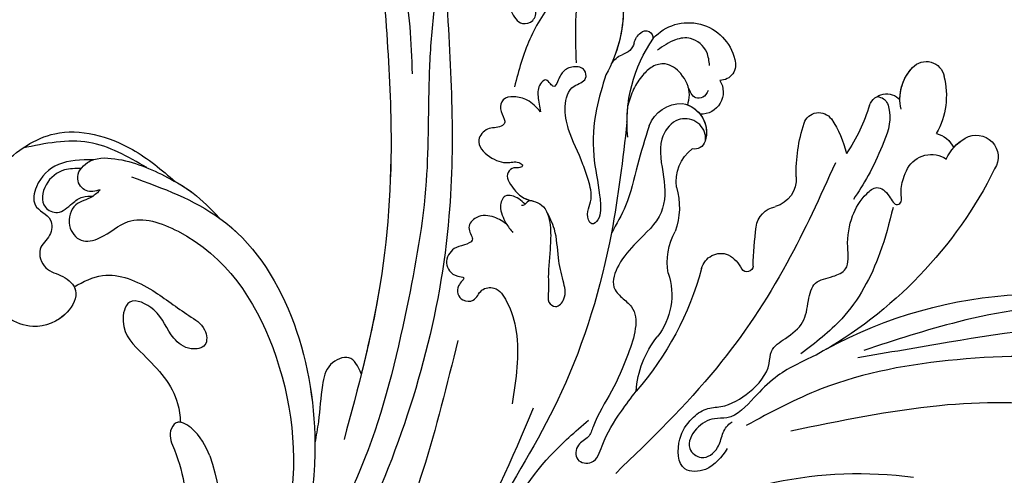
# Model space of a CAD drawing. Units: millimetres. Extents: x 31226 to 33326, y 375 to 1860.
# Drawn here: x 32313 to 32425, y 1106 to 1158 of the extents above; entities that cross this region are included whole.
import ezdxf

# ---------------------------------------------------------------- set-up
doc = ezdxf.new("R2010")
doc.units = ezdxf.units.MM
doc.linetypes.add('HIDDEN', pattern=[9.525, 6.35, -3.175])
doc.layers.add('H-06.木作(細線)', color=8, linetype='Continuous')
doc.layers.add('H-08.木作(細線)', color=8, linetype='Continuous')
doc.styles.add('新細明體', font='txt')
doc.dimstyles.new('5', dxfattribs={"dimtxt": 12.5, "dimasz": 3.75, "dimexe": 2.5, "dimexo": 2.5, "dimgap": 1.5, "dimtad": 2, "dimdec": 0, "dimtxsty": '新細明體', "dimblk": 'ARCHTICK', "dimcen": 5, "dimclrd": 8, "dimclre": 8, "dimclrt": 4, "dimadec": 0, "dimazin": 0, "dimtfac": 1, "dimtdec": 0, "dimtix": 1, "dimtmove": 2, "dimatfit": 3, "dimldrblk": 'OPEN90', "dimfxl": 1.25, "dimlwd": 9, "dimlwe": 9, "dimarcsym": 0})

# ---------------------------------------------------------------- blocks, each defined once
blk = doc.blocks.new('SE-21057L-d')
at = {"layer": 'H-08.木作(細線)', "ltscale": 0.2}
for centre, radius, start, end in [((-62.07, 44.95), 50.87, 10.0992, 61.7085), ((-62.07, 44.95), 50.87, 10.0992, 61.7085), ((-62.07, 44.95), 50.87, 10.0992, 61.7085), ((7.26, 75.61), 8.69, 114.4565, 158.4269), ((7.26, 75.61), 8.69, 114.4565, 158.4269), ((7.26, 75.61), 8.69, 114.4565, 158.4269), ((4.62, 81.71), 2.06, 350.9783, 117.7811), ((4.62, 81.71), 2.06, 350.9783, 117.7811), ((4.62, 81.71), 2.06, 350.9783, 117.7811), ((-5.72, 80.66), 2.46, 8.2733, 161.7564), ((-5.72, 80.66), 2.46, 8.2733, 161.7564), ((-5.72, 80.66), 2.46, 8.2733, 161.7564), ((36.32, 61.04), 48.84, 155.3208, 189.9783), ((36.32, 61.04), 48.84, 155.3208, 189.9783), ((36.32, 61.04), 48.84, 155.3208, 189.9783), ((1.59, 82.02), 5.1, 295.9632, 352.9154), ((1.59, 82.02), 5.1, 308.1814, 352.9154), ((1.59, 82.02), 5.1, 308.1814, 352.9154), ((-8.17, 80.16), 4.95, 332.4966, 9.9515), ((-8.17, 80.16), 4.95, 350.4216, 9.9515), ((-8.17, 80.16), 4.95, 350.4216, 9.9515), ((-2.62, 76.45), 2.97, 52.8036, 103.0301), ((-2.62, 76.45), 2.97, 52.8036, 103.0301), ((-2.62, 76.45), 2.97, 52.8036, 103.0301), ((-4.7, 74.95), 3.07, 338.2201, 72.5512), ((-4.7, 74.95), 3.07, 338.2201, 72.5512), ((4.52, 75.9), 2.12, 332.7642, 84.198), ((4.52, 75.9), 2.12, 332.7642, 84.198), ((4.52, 75.9), 2.12, 332.7642, 84.198), ((21.68, 64.21), 18.66, 144.9308, 163.5957), ((21.68, 64.21), 18.66, 144.9308, 163.5957), ((21.68, 64.21), 18.66, 144.9308, 163.5957), ((8.99, 58.63), 12.04, 95.3078, 115.6526), ((8.99, 58.63), 12.04, 95.3078, 115.6526), ((8.99, 58.63), 12.04, 95.3078, 115.6526), ((7.95, 68.85), 1.76, 327.2671, 92.4496), ((7.95, 68.85), 1.76, 327.2671, 92.4496), ((7.95, 68.85), 1.76, 327.2671, 92.4496), ((-5.7, 77.81), 18.09, 307.3192, 326.7742), ((-5.7, 77.81), 18.09, 307.3192, 326.7742), ((-5.7, 77.81), 18.09, 307.3192, 326.7742), ((22.27, 61.49), 5.36, 351.0584, 115.7304), ((22.27, 61.49), 5.36, 351.0584, 115.7304), ((22.27, 61.49), 5.36, 351.0584, 115.7304), ((20.54, 64.64), 1.78, 109.509, 218.5971), ((20.54, 64.64), 1.78, 109.509, 218.5971), ((20.54, 64.64), 1.78, 109.509, 218.5971), ((7.18, 60.75), 3.29, 125.4755, 202.6141), ((7.18, 60.75), 3.29, 125.4755, 202.6141), ((7.18, 60.75), 3.29, 125.4755, 202.6141), ((19.45, 61.06), 2.49, 96.8674, 221.3038), ((19.45, 61.06), 2.49, 96.8674, 221.3038), ((19.45, 61.06), 2.49, 96.8674, 221.3038), ((11.6, 65.36), 16.64, 303.027, 343.5948), ((28.14, 60.03), 0.808, 353.725, 137.8436), ((28.14, 60.03), 0.808, 353.725, 137.8436), ((28.14, 60.03), 0.808, 353.725, 137.8436), ((11.6, 65.36), 16.64, 343.2862, 343.5948), ((11.6, 65.36), 16.64, 343.2862, 343.5948), ((41.86, 48.26), 15.24, 128.0841, 158.2407), ((41.86, 48.26), 15.24, 128.0841, 158.2407), ((41.86, 48.26), 15.24, 128.0841, 153.0594), ((1.81, 58.21), 2.65, 315.6054, 28.5176), ((1.81, 58.21), 2.65, 315.6054, 28.5176), ((1.81, 58.21), 2.65, 315.6054, 28.5176), ((17.6, 56.12), 3.29, 48.8032, 146.7111), ((17.6, 56.12), 3.29, 59.7692, 146.7111), ((17.6, 56.12), 3.29, 90.4467, 146.7111), ((26.89, 59.91), 2.05, 321.9095, 0.8425), ((26.89, 59.91), 2.05, 321.9095, 0.8425), ((26.89, 59.91), 2.05, 321.9095, 0.8425), ((15.89, 57.22), 1.25, 145.7991, 229.9723), ((15.89, 57.22), 1.25, 145.7991, 229.9723), ((15.89, 57.22), 1.25, 145.7991, 229.9723), ((16.83, 56.08), 3.87, 329.217, 40.5852), ((30.11, 57.54), 1.95, 145.5732, 203.6541), ((30.11, 57.54), 1.95, 145.5732, 203.6541), ((30.11, 57.54), 1.95, 145.5732, 203.6541), ((25.91, 56.04), 2.52, 339.5996, 16.5241), ((25.91, 56.04), 2.52, 339.5996, 16.5241), ((25.91, 56.04), 2.52, 339.5996, 16.5241), ((-27.75, 86.62), 43.65, 310.3067, 316.1122), ((-27.75, 86.62), 43.65, 310.3067, 316.1122), ((-27.75, 86.62), 43.65, 310.3067, 316.1122), ((10.48, 56.14), 4.61, 300.5626, 1.5563), ((10.48, 56.14), 4.61, 300.5626, 1.5563), ((10.48, 56.14), 4.61, 300.5626, 1.5563), ((0.96, 52.82), 0.696, 132.663, 275.944), ((0.96, 52.82), 0.696, 132.663, 275.944), ((0.96, 52.82), 0.696, 132.663, 275.944), ((11.6, 65.36), 16.64, 308.8905, 315.468), ((-61.28, 18.95), 46.28, 7.4932, 46.4803), ((1.84, 48.32), 3.89, 68.9077, 101.9935), ((1.84, 48.32), 3.89, 68.9077, 101.9935), ((1.84, 48.32), 3.89, 68.9077, 101.9935), ((2.1, 49.99), 2.27, 323.0641, 59.8465), ((2.1, 49.99), 2.27, 323.0641, 59.8465), ((2.1, 49.99), 2.27, 323.0641, 59.8465), ((16.06, 44.58), 8.26, 113.0937, 148.1828), ((16.06, 44.58), 8.26, 113.0937, 148.1828), ((16.06, 44.58), 8.26, 113.0937, 148.1828), ((2.36, 51.67), 7.22, 299.1107, 337.7261), ((2.36, 51.67), 7.22, 299.1107, 337.7261), ((2.36, 51.67), 7.22, 299.1107, 337.7261), ((32, 28.14), 34.76, 143.9022, 169.9844), ((32, 28.14), 34.76, 143.9022, 169.9844), ((32, 28.14), 34.76, 143.9022, 169.9844), ((8.44, 38.23), 7.57, 109.8485, 167.3001), ((8.44, 38.23), 7.57, 109.8485, 167.3001), ((8.44, 38.23), 7.57, 109.8485, 167.3001), ((-9.92, 42.4), 11.25, 313.1013, 347.1448), ((-9.92, 42.4), 11.25, 313.1013, 347.1448), ((-9.92, 42.4), 11.25, 313.1013, 347.1448), ((31.97, -34.82), 28.66, 109.8337, 172.0423)]:
    blk.add_arc(centre, radius, start, end, dxfattribs=at)
for points, knots in [([(-70.01, 88.3), (-67.62, 89.44), (-61.8, 92.22), (-50.59, 93.4), (-37.51, 89.21), (-25.82, 80.33), (-19.01, 68.4), (-16.06, 60.58), (-14.75, 57.1)], [0, 0, 0, 0, 7.907839, 19.28996, 32.780956, 48.210901, 62.173921, 73.327052, 73.327052, 73.327052, 73.327052]), ([(-41.88, 86.4), (-38.32, 84.85), (-28.63, 80.63), (-21.54, 67.79), (-16.67, 59.09), (-14.98, 56.07)], [0, 0, 0, 0, 11.419072, 31.124006, 41.568554, 41.568554, 41.568554, 41.568554]), ([(-45.08, 85.38), (-40.73, 82.82), (-31.69, 77.5), (-21.9, 65.03), (-15.15, 52.81), (-13.61, 44.55), (-13.03, 41.45)], [0, 0, 0, 0, 15.001754, 31.212228, 46.878561, 56.29948, 56.29948, 56.29948, 56.29948]), ([(-16.65, 45.01), (-19.24, 50.06), (-24.01, 59.37), (-33.43, 71.34), (-43.52, 77.33), (-52.03, 79.2), (-57.41, 77.83), (-61.55, 77.07), (-64.65, 76.53), (-66.48, 78.25), (-65.18, 80.22), (-63.14, 80.89), (-61.64, 80.94), (-60.89, 80.96)], [0, 0, 0, 0, 17.025592, 31.370424, 45.051474, 51.384295, 56.903154, 61.33342, 64.348044, 65.722401, 67.66284, 69.898959, 72.140022, 72.140022, 72.140022, 72.140022]), ([(-16.65, 45.01), (-19.24, 50.06), (-24.01, 59.37), (-33.43, 71.34), (-43.52, 77.33), (-52.03, 79.2), (-57.41, 77.83), (-61.55, 77.07), (-64.65, 76.53), (-66.48, 78.25), (-65.18, 80.22), (-63.14, 80.89), (-61.64, 80.94), (-60.89, 80.96)], [0, 0, 0, 0, 17.025592, 31.370424, 45.051474, 51.384295, 56.903154, 61.33342, 64.348044, 65.722401, 67.66284, 69.898959, 72.140022, 72.140022, 72.140022, 72.140022]), ([(6.62, 76.21), (6.41, 76.38), (5.81, 76.86), (3.51, 76.03), (1.93, 73.29), (0.29, 70.03), (-0.43, 67.85), (-0.76, 66.84)], [0, 0, 0, 0, 0.756236, 2.224566, 6.336647, 10.026518, 13.20473, 13.20473, 13.20473, 13.20473]), ([(-13.71, 38.16), (-14.04, 37.04), (-14.58, 35.15), (-12.36, 32.05), (-9.29, 34.4), (-8.51, 36.87), (-8.54, 39.09), (-10.07, 41.05), (-10.51, 44.17), (-9.98, 47.33), (-7.93, 49.01), (-8.21, 51.26), (-8.28, 53.81), (-6.56, 55.59), (-4.96, 57.59), (-6.1, 59.42), (-6.64, 61.66), (-4.04, 63.15), (-2.09, 65.36), (-1.13, 67.77), (-1.15, 70.08), (-2.81, 70.39), (-4.24, 69.98), (-4.48, 70.92), (-3.37, 71.54), (-2.53, 72.5), (-2.04, 73.43), (-1.85, 73.81)], [0, 0, 0, 0, 3.409576, 5.714772, 9.121638, 11.79863, 13.735806, 15.408162, 19.030208, 22.92891, 24.340019, 26.481213, 29.147862, 31.66387, 33.782536, 35.931399, 37.551217, 40.045532, 43.581667, 46.54584, 47.891378, 49.587283, 50.918466, 51.205125, 52.155188, 54.028836, 55.272742, 55.272742, 55.272742, 55.272742]), ([(-13.71, 38.16), (-14.04, 37.04), (-14.58, 35.15), (-12.36, 32.05), (-9.29, 34.4), (-8.51, 36.87), (-8.54, 39.09), (-10.07, 41.05), (-10.51, 44.17), (-9.98, 47.33), (-7.93, 49.01), (-8.21, 51.26), (-8.28, 53.81), (-6.56, 55.59), (-4.96, 57.59), (-6.1, 59.42), (-6.64, 61.66), (-4.04, 63.15), (-2.09, 65.36), (-1.13, 67.77), (-1.15, 70.08), (-2.81, 70.39), (-4.24, 69.98), (-4.48, 70.92), (-3.37, 71.54), (-2.53, 72.5), (-2.04, 73.43), (-1.85, 73.81)], [0, 0, 0, 0, 3.409576, 5.714772, 9.121638, 11.79863, 13.735806, 15.408162, 19.030208, 22.92891, 24.340019, 26.481213, 29.147862, 31.66387, 33.782536, 35.931399, 37.551217, 40.045532, 43.581667, 46.54584, 47.891378, 49.587283, 50.918466, 51.205125, 52.155188, 54.028836, 55.272742, 55.272742, 55.272742, 55.272742]), ([(-4.27, 69.76), (-5.33, 68.35), (-8.11, 64.65), (-10.79, 58.28), (-10.66, 53.37), (-10.6, 51.34)], [0, 0, 0, 0, 5.32388, 13.911524, 19.964571, 19.964571, 19.964571, 19.964571]), ([(3.73, 67.85), (1.85, 64.12), (-2.17, 56.15), (-6.57, 42.3), (-7.51, 32.09), (-8.01, 26.6)], [0, 0, 0, 0, 12.542166, 26.764058, 43.238935, 43.238935, 43.238935, 43.238935]), ([(21.19, 63.68), (21.63, 63.96), (22.74, 64.67), (24.93, 64.29), (26.1, 62.32), (26.17, 60.95), (26.22, 60.16)], [0, 0, 0, 0, 1.523148, 3.915351, 5.631669, 7.99496, 7.99496, 7.99496, 7.99496]), ([(19.09, 61.78), (18.95, 61.46), (18.71, 60.89), (19.46, 59.85), (20.26, 60.11), (20.78, 60.27)], [0, 0, 0, 0, 0.977306, 1.76761, 3.207521, 3.207521, 3.207521, 3.207521]), ([(49.2, 56.5), (49.46, 57.1), (49.97, 58.27), (50.2, 60.06), (48.69, 61.77), (46.27, 59.52), (45.73, 56.16), (43.34, 52.7), (40.91, 50.04), (38.13, 49.78), (37.41, 51.34), (38.33, 52.59), (39.96, 52.02), (42.22, 53.72), (44.18, 56.17), (45.22, 58.46), (45.65, 59.4)], [0, 0, 0, 0, 1.97538, 3.862701, 5.095501, 7.692176, 10.938453, 15.860551, 19.770688, 21.640885, 22.841895, 24.069307, 25.318896, 27.369308, 31.804469, 34.885047, 34.885047, 34.885047, 34.885047]), ([(49.2, 56.5), (49.46, 57.1), (49.97, 58.27), (50.2, 60.06), (48.69, 61.77), (46.27, 59.52), (45.73, 56.16), (43.34, 52.7), (40.91, 50.04), (38.13, 49.78), (37.41, 51.34), (38.33, 52.59), (39.96, 52.02), (42.22, 53.72), (44.18, 56.17), (45.22, 58.46), (45.65, 59.4)], [0, 0, 0, 0, 1.97538, 3.862701, 5.095501, 7.692176, 10.938453, 15.860551, 19.770688, 21.640885, 22.841895, 24.069307, 25.318896, 27.369308, 31.804469, 34.885047, 34.885047, 34.885047, 34.885047]), ([(19.26, 58.96), (19.5, 59.27), (20.28, 60.26), (22.33, 60.78), (24.5, 60.23), (25.26, 58.58), (25.08, 56.97), (24.56, 55.27), (23.83, 54.22), (23.46, 53.69)], [0, 0, 0, 0, 1.157367, 3.741561, 5.819032, 7.281355, 8.717139, 10.629542, 12.543276, 12.543276, 12.543276, 12.543276]), ([(19.26, 58.96), (19.5, 59.27), (20.28, 60.26), (22.33, 60.78), (24.5, 60.23), (25.26, 58.58), (25.08, 56.97), (24.56, 55.27), (23.83, 54.22), (23.46, 53.69)], [0, 0, 0, 0, 1.157367, 3.741561, 5.819032, 7.281355, 8.717139, 10.629542, 12.543276, 12.543276, 12.543276, 12.543276]), ([(40.78, 58.71), (40.67, 59.32), (40.48, 60.36), (39.18, 60.99), (37.96, 60.74), (37.67, 59.39), (38.67, 57.72), (37.97, 54.14), (36.49, 49.61), (34.25, 46.55), (33.13, 45.02)], [0, 0, 0, 0, 1.755149, 2.97681, 3.925223, 5.0483, 6.431153, 9.617405, 15.254943, 20.881137, 20.881137, 20.881137, 20.881137]), ([(40.78, 58.71), (40.67, 59.32), (40.48, 60.36), (39.18, 60.99), (37.96, 60.74), (37.67, 59.39), (38.67, 57.72), (37.97, 54.14), (36.49, 49.61), (34.25, 46.55), (33.13, 45.02)], [0, 0, 0, 0, 1.755149, 2.97681, 3.925223, 5.0483, 6.431153, 9.617405, 15.254943, 20.881137, 20.881137, 20.881137, 20.881137]), ([(14.93, 58.04), (15.09, 58.18), (15.78, 58.74), (17.62, 58.7), (19.15, 56.7), (18.09, 53.47), (14.67, 51.97), (11.09, 49.24), (10.93, 45.03), (10.37, 41.85), (8.95, 39.38), (6.98, 39.52), (4.21, 40.22), (1.53, 36.18), (-0.57, 32.16), (-1.64, 28.84), (-3.08, 26.74), (-2.56, 25.24), (-4.08, 23.72), (-5.89, 25.45), (-4.04, 28.09), (-3.07, 30.91), (-2.46, 33.28), (-2.23, 34.19)], [0, 0, 0, 0, 0.637628, 2.645593, 4.665018, 7.256829, 11.516519, 15.546803, 19.942272, 23.174803, 25.714986, 27.192504, 28.679916, 34.00826, 38.60842, 43.13755, 44.394748, 45.855195, 47.467597, 49.055472, 51.261199, 55.728022, 58.521345, 58.521345, 58.521345, 58.521345]), ([(14.93, 58.04), (15.09, 58.18), (15.78, 58.74), (17.62, 58.7), (19.15, 56.7), (18.09, 53.47), (14.67, 51.97), (11.09, 49.24), (10.93, 45.03), (10.37, 41.85), (8.95, 39.38), (6.98, 39.52), (4.21, 40.22), (1.53, 36.18), (-0.57, 32.16), (-1.64, 28.84), (-3.08, 26.74), (-2.56, 25.24), (-4.08, 23.72), (-5.89, 25.45), (-4.04, 28.09), (-3.07, 30.91), (-2.46, 33.28), (-2.23, 34.19)], [0, 0, 0, 0, 0.637628, 2.645593, 4.665018, 7.256829, 11.516519, 15.546803, 19.942272, 23.174803, 25.714986, 27.192504, 28.679916, 34.00826, 38.60842, 43.13755, 44.394748, 45.855195, 47.467597, 49.055472, 51.261199, 55.728022, 58.521345, 58.521345, 58.521345, 58.521345]), ([(38.01, 58.83), (37.92, 58.69), (36.12, 56.04), (33.42, 54.04), (30.86, 52.14)], [5.116972, 5.116972, 5.116972, 5.116972, 5.42361, 10.74426, 10.74426, 10.74426, 10.74426]), ([(57.28, 54.45), (57.01, 54.26), (56.24, 53.7), (53.98, 54.22), (51.8, 51.73), (49.42, 49.26), (47.89, 45.81), (44.67, 42.39), (39.12, 37.24), (30.27, 30.47), (20.55, 19.2), (11.27, 7.24), (6.01, -4.88), (2.18, -12.86), (1.78, -17.28), (1.65, -18.69)], [0, 0, 0, 0, 0.964733, 2.77592, 6.183019, 9.739615, 13.3521, 17.238578, 23.726751, 36.115305, 50.509589, 68.260846, 81.154682, 90.172198, 94.410652, 94.410652, 94.410652, 94.410652]), ([(57.28, 54.45), (57.01, 54.26), (56.24, 53.7), (53.98, 54.22), (51.8, 51.73), (49.42, 49.26), (47.89, 45.81), (44.67, 42.39), (39.12, 37.24), (30.27, 30.47), (20.55, 19.2), (11.27, 7.24), (6.01, -4.88), (2.18, -12.86), (1.78, -17.28), (1.65, -18.69)], [0, 0, 0, 0, 0.964733, 2.77592, 6.183019, 9.739615, 13.3521, 17.238578, 23.726751, 36.115305, 50.509589, 68.260846, 81.154682, 90.172198, 94.410652, 94.410652, 94.410652, 94.410652]), ([(20.16, 54.1), (19.3, 52.82), (17.57, 50.22), (14.84, 46.87), (13.85, 44.3), (13.44, 43.23)], [0, 0, 0, 0, 4.627205, 9.389827, 12.822644, 12.822644, 12.822644, 12.822644]), ([(27.7, 53.91), (26.96, 52.8), (25.23, 50.24), (21.8, 47.05), (18.34, 45.4), (16.29, 44), (15.48, 43.15), (15.4, 42.01), (16.5, 42.1), (17.16, 42.84), (17.93, 44.15), (19.6, 44.88), (22.16, 45.87), (25.11, 46.42), (27.85, 47.88), (29.4, 49.93), (28.42, 51.77), (29.77, 52.61), (30.85, 51.68), (31.15, 50.3), (30.66, 49.46), (30.17, 48.42), (30.93, 48.4), (31.67, 48.39), (31.57, 47.15), (30.55, 46.3), (29.6, 45.82), (29.08, 45.56)], [0, 0, 0, 0, 4.005238, 9.271447, 13.766142, 15.522828, 16.593385, 17.401041, 18.00474, 19.225322, 20.348312, 22.474898, 24.409752, 28.681891, 31.298375, 33.792575, 35.352141, 36.245317, 37.572584, 38.856751, 40.143476, 40.824672, 41.302993, 41.978999, 42.737407, 44.165123, 45.915374, 45.915374, 45.915374, 45.915374]), ([(27.7, 53.91), (26.96, 52.8), (25.23, 50.24), (21.8, 47.05), (18.34, 45.4), (16.29, 44), (15.48, 43.15), (15.4, 42.01), (16.5, 42.1), (17.16, 42.84), (17.93, 44.15), (19.6, 44.88), (22.16, 45.87), (25.11, 46.42), (27.85, 47.88), (29.4, 49.93), (28.42, 51.77), (29.77, 52.61), (30.85, 51.68), (31.15, 50.3), (30.66, 49.46), (30.17, 48.42), (30.93, 48.4), (31.67, 48.39), (31.57, 47.15), (30.55, 46.3), (29.6, 45.82), (29.08, 45.56)], [0, 0, 0, 0, 4.005238, 9.271447, 13.766142, 15.522828, 16.593385, 17.401041, 18.00474, 19.225322, 20.348312, 22.474898, 24.409752, 28.681891, 31.298375, 33.792575, 35.352141, 36.245317, 37.572584, 38.856751, 40.143476, 40.824672, 41.302993, 41.978999, 42.737407, 44.165123, 45.915374, 45.915374, 45.915374, 45.915374]), ([(-11.78, 52.58), (-11.35, 50.84), (-10.65, 48.03), (-11.12, 44.01), (-11.68, 40.87), (-9.86, 38.94), (-9.57, 36.88), (-10.6, 34.5), (-13.19, 35.03), (-13.2, 37.36), (-12.09, 38.66), (-11.64, 39.79), (-11.7, 40.37), (-11.71, 40.46)], [0, 0, 0, 0, 5.277579, 8.524076, 12.384925, 13.787287, 16.11595, 18.4225, 20.085593, 22.231565, 23.848131, 25.352531, 25.610109, 25.610109, 25.610109, 25.610109]), ([(22.05, 52.41), (19.11, 49.42), (11.77, 41.96), (2.79, 28.85), (-1.1, 18.02), (-2.87, 13.11)], [0, 0, 0, 0, 12.583546, 31.394766, 47.010984, 47.010984, 47.010984, 47.010984]), ([(22.05, 52.41), (19.11, 49.42), (11.77, 41.96), (2.79, 28.85), (-1.1, 18.02), (-2.87, 13.11)], [0, 0, 0, 0, 12.583546, 31.394766, 47.010984, 47.010984, 47.010984, 47.010984]), ([(46.9, 46.15), (39.77, 41.12), (23.49, 29.63), (6.79, 6.27), (-2.21, -15.97), (-1.81, -28.19), (-1.69, -31.87)], [0, 0, 0, 0, 26.041511, 59.420117, 84.934605, 95.899965, 95.899965, 95.899965, 95.899965]), ([(29.08, 45.56), (29.76, 45.51), (30.98, 45.42), (32.25, 44.43), (33.04, 43.16), (32.16, 42.03), (31.27, 41.97), (30.53, 41.63), (30.6, 40.65), (31.56, 39.82), (31.14, 37.56), (28.61, 37.72), (26.92, 38.79), (26.44, 40.03), (25.53, 40.27), (25.62, 39.61), (26.17, 39.3), (26.15, 37.89), (24.29, 37.66), (22.47, 37.84), (20.8, 39.57), (18.35, 38.45), (16.31, 36.71), (14.48, 34.82), (12.76, 33.64), (11.88, 32.67), (10.56, 33.01), (10.94, 34.85), (12.83, 35.66), (15.19, 36.8), (17.39, 38.53), (19.2, 38.89), (19.94, 39.04)], [0, 0, 0, 0, 1.991402, 3.549305, 4.812474, 5.875613, 7.097662, 7.544406, 8.060088, 9.633593, 11.205837, 13.432592, 15.669661, 17.007649, 17.380932, 17.749491, 18.430092, 19.260627, 21.136146, 22.806277, 24.935732, 27.397502, 29.703586, 33.273404, 35.088964, 36.069894, 36.967471, 38.24044, 40.292067, 42.947251, 46.197371, 48.438334, 48.438334, 48.438334, 48.438334]), ([(29.08, 45.56), (29.76, 45.51), (30.98, 45.42), (32.25, 44.43), (33.04, 43.16), (32.16, 42.03), (31.27, 41.97), (30.53, 41.63), (30.6, 40.65), (31.56, 39.82), (31.14, 37.56), (28.61, 37.72), (26.92, 38.79), (26.44, 40.03), (25.53, 40.27), (25.62, 39.61), (26.17, 39.3), (26.15, 37.89), (24.29, 37.66), (22.82, 37.81), (22.05, 38.37), (21.75, 38.57)], [0, 0, 0, 0, 1.991402, 3.549305, 4.812474, 5.875613, 7.097662, 7.544406, 8.060088, 9.633593, 11.205837, 13.432592, 15.669661, 17.007649, 17.380932, 17.749491, 18.430092, 19.260627, 21.136146, 22.806277, 23.857167, 23.857167, 23.857167, 23.857167]), ([(56.3, 45.07), (56.63, 44.92), (57.5, 44.53), (55.71, 42.31), (52.87, 41.76), (47.05, 37.69), (37.43, 31.04), (24.98, 19.9), (17.73, 9.97), (14.19, 5.11)], [0, 0, 0, 0, 0.921864, 2.418497, 6.095831, 10.344308, 22.952698, 41.778626, 59.806143, 59.806143, 59.806143, 59.806143]), ([(56.3, 45.07), (56.63, 44.92), (57.5, 44.53), (55.71, 42.31), (52.87, 41.76), (47.05, 37.69), (37.43, 31.04), (26.91, 21.62), (20.83, 14.02), (18.74, 11.27)], [0, 0, 0, 0, 0.921864, 2.418497, 6.095831, 10.344308, 22.952698, 41.778626, 52.152823, 52.152823, 52.152823, 52.152823]), ([(56.3, 45.07), (56.63, 44.92), (57.5, 44.53), (55.71, 42.31), (52.87, 41.76), (47.05, 37.69), (37.43, 31.04), (26.91, 21.62), (20.83, 14.02), (18.74, 11.27)], [0, 0, 0, 0, 0.921864, 2.418497, 6.095831, 10.344308, 22.952698, 41.778626, 52.152823, 52.152823, 52.152823, 52.152823]), ([(55.79, 44.9), (53.95, 44.24), (48.77, 42.37), (44.33, 39.06), (41.48, 36.93)], [0, 0, 0, 0, 5.840844, 16.452329, 16.452329, 16.452329, 16.452329]), ([(21.75, 38.57), (21.89, 38.45), (22.24, 38.13), (21.95, 37.53), (22.15, 37.28), (22.18, 37.24)], [0, 0, 0, 0, 0.511835, 1.325606, 1.468034, 1.468034, 1.468034, 1.468034]), ([(21.75, 38.57), (21.89, 38.45), (22.16, 38.2), (22.07, 37.82), (22.06, 37.65)], [0, 0, 0, 0, 0.511835, 1.023726, 1.023726, 1.023726, 1.023726]), ([(22.06, 37.65), (22.35, 37.61), (23.15, 37.52), (24.56, 36.66), (23.73, 35.25), (22.72, 34.87), (21.64, 34.56), (20.86, 34.57), (20.41, 34.58)], [0, 0, 0, 0, 0.927855, 2.489277, 3.754024, 4.762746, 5.768847, 7.088944, 7.088944, 7.088944, 7.088944]), ([(22.06, 37.65), (22.35, 37.61), (23.15, 37.52), (24.56, 36.66), (23.73, 35.25), (22.72, 34.87), (21.64, 34.56), (20.86, 34.57), (20.41, 34.58)], [0, 0, 0, 0, 0.927855, 2.489277, 3.754024, 4.762746, 5.768847, 7.088944, 7.088944, 7.088944, 7.088944]), ([(21.66, 34.62), (22.23, 34.43), (23.43, 34.03), (24.61, 32.5), (24.09, 30.7), (22.31, 30.78), (22.79, 29.3), (23.39, 28.17), (22.82, 26.55), (21.46, 26.21), (20.63, 26.44), (19.74, 27.43), (19.79, 25.53), (18.09, 25.05), (16.97, 26.41), (17.84, 27.73), (16.84, 29.45), (14.2, 29.17), (10.02, 27.44), (7.31, 24.48), (5.42, 22.42)], [0, 0, 0, 0, 1.798235, 3.779749, 5.13715, 6.420458, 7.463249, 8.67475, 10.553885, 11.465972, 12.586241, 13.251945, 14.327938, 15.995437, 17.161859, 18.65223, 20.032985, 22.10984, 25.67812, 33.840697, 33.840697, 33.840697, 33.840697]), ([(21.66, 34.62), (22.23, 34.43), (23.43, 34.03), (24.61, 32.5), (24.09, 30.7), (22.31, 30.78), (22.79, 29.3), (23.39, 28.17), (22.82, 26.55), (21.46, 26.21), (20.63, 26.44), (19.74, 27.43), (19.79, 25.53), (18.09, 25.05), (16.97, 26.41), (17.84, 27.73), (16.84, 29.45), (14.2, 29.17), (10.02, 27.44), (7.31, 24.48), (5.42, 22.42)], [0, 0, 0, 0, 1.798235, 3.779749, 5.13715, 6.420458, 7.463249, 8.67475, 10.553885, 11.465972, 12.586241, 13.251945, 14.327938, 15.995437, 17.161859, 18.65223, 20.032985, 22.10984, 25.67812, 33.840697, 33.840697, 33.840697, 33.840697]), ([(3.56, 23.94), (0.62, 18.49), (-4.59, 8.81), (-6.89, -2.51), (-8.02, -8.45), (-9.29, -9.61), (-10.99, -9.35), (-11.1, -6.39), (-9.79, -3.03), (-7.4, 3.31), (-4.95, 11.72), (-1.67, 20.3), (-1.47, 26), (-1.4, 27.97)], [0, 0, 0, 0, 18.428312, 32.683727, 34.732789, 36.244002, 37.354071, 39.039966, 43.600627, 48.89158, 59.004479, 70.129026, 76.023005, 76.023005, 76.023005, 76.023005]), ([(-4.36, 7.07), (-5.84, 2.67), (-6.9, -2.58), (-8.02, -8.45), (-9.29, -9.61), (-10.99, -9.35), (-11.1, -6.39), (-9.79, -3.03), (-7.4, 3.31), (-4.95, 11.72), (-1.67, 20.3), (-1.47, 26), (-1.4, 27.97)], [18.641468, 18.641468, 18.641468, 18.641468, 32.683727, 34.732789, 36.244002, 37.354071, 39.039966, 43.600627, 48.89158, 59.004479, 70.129026, 76.023005, 76.023005, 76.023005, 76.023005]), ([(14.83, 22.09), (8.65, 14.02), (-3.71, -2.16), (-7.35, -33.17), (-2.71, -52.48), (-0.43, -62)], [0, 0, 0, 0, 30.032286, 60.172833, 89.506998, 89.506998, 89.506998, 89.506998]), ([(52.31, 4.98), (49.09, 6.93), (37.84, 13.73), (16.45, 5.56), (2.59, -12.25), (-0.23, -25.19), (-1.69, -31.87)], [0, 0, 0, 0, 11.039096, 38.52898, 57.485546, 77.713217, 77.713217, 77.713217, 77.713217]), ([(42.49, 9.8), (42.46, 9.8), (33.77, 12.18), (23.5, 8.25), (15.95, 2.31)], [10.936974, 10.936974, 10.936974, 10.936974, 11.039096, 38.52898, 38.52898, 38.52898, 38.52898]), ([(42.49, 9.8), (42.46, 9.8), (33.77, 12.18), (23.5, 8.25), (15.95, 2.31)], [10.936974, 10.936974, 10.936974, 10.936974, 11.039096, 38.52898, 38.52898, 38.52898, 38.52898]), ([(18.74, 11.27), (19.61, 11.48), (21.3, 11.91), (22.09, 8.93), (20.15, 6.56), (17.92, 4.57), (16.48, 2.92), (15.95, 2.31)], [0, 0, 0, 0, 2.289895, 4.480688, 6.985851, 11.123595, 13.542047, 13.542047, 13.542047, 13.542047]), ([(18.74, 11.27), (19.61, 11.48), (21.3, 11.91), (22.09, 8.93), (20.15, 6.56), (17.92, 4.57), (16.48, 2.92), (15.95, 2.31)], [0, 0, 0, 0, 2.289895, 4.480688, 6.985851, 11.123595, 13.542047, 13.542047, 13.542047, 13.542047]), ([(18.74, 11.27), (19.61, 11.48), (21.3, 11.91), (22.09, 8.93), (20.15, 6.56), (17.92, 4.57), (16.48, 2.92), (15.95, 2.31)], [0, 0, 0, 0, 2.289895, 4.480688, 6.985851, 11.123595, 13.542047, 13.542047, 13.542047, 13.542047]), ([(53.36, 1.32), (53.6, 0.79), (54.07, -0.26), (56.36, -0.16), (57.05, 2.62), (54.39, 5.79), (50.63, 7.8), (46.32, 9.47), (43.84, 9.68), (42.49, 9.8)], [0, 0, 0, 0, 1.593834, 3.200593, 5.372416, 8.483886, 14.807223, 18.178021, 22.235983, 22.235983, 22.235983, 22.235983]), ([(48.78, 8.49), (48.04, 8.79), (46, 9.49), (43.84, 9.68), (42.49, 9.8)], [15.781048, 15.781048, 15.781048, 15.781048, 18.178021, 22.235983, 22.235983, 22.235983, 22.235983]), ([(48.78, 8.49), (48.04, 8.79), (46, 9.49), (43.84, 9.68), (42.49, 9.8)], [15.781048, 15.781048, 15.781048, 15.781048, 18.178021, 22.235983, 22.235983, 22.235983, 22.235983]), ([(56.51, 2.81), (57.35, 1.74), (58.95, -0.28), (58.71, -3.68), (56.64, -6.09), (54.37, -4.63), (52.65, -6.32), (52.79, -8.45), (50.2, -9.38), (48.54, -7.93), (45.86, -7.53), (44.42, -10.83), (45.92, -15.39), (52.76, -17.05), (60.84, -14.39), (62.85, -6.04), (62.36, 2.34), (55.63, 7.21), (50.75, 8.12), (48.78, 8.49)], [0, 0, 0, 0, 3.939369, 7.46974, 9.522828, 11.953848, 13.656822, 15.558863, 17.746182, 19.925087, 22.032942, 24.658481, 28.855308, 34.977527, 43.430536, 51.512803, 58.565223, 67.499162, 73.545006, 73.545006, 73.545006, 73.545006]), ([(56.51, 2.81), (57.35, 1.74), (58.95, -0.28), (58.71, -3.68), (56.64, -6.09), (54.37, -4.63), (52.65, -6.32), (52.79, -8.45), (50.2, -9.38), (48.54, -7.93), (45.86, -7.53), (44.42, -10.83), (45.92, -15.39), (52.76, -17.05), (60.84, -14.39), (62.85, -6.04), (62.36, 2.34), (55.63, 7.21), (50.75, 8.12), (48.78, 8.49)], [0, 0, 0, 0, 3.939369, 7.46974, 9.522828, 11.953848, 13.656822, 15.558863, 17.746182, 19.925087, 22.032942, 24.658481, 28.855308, 34.977527, 43.430536, 51.512803, 58.565223, 67.499162, 73.545006, 73.545006, 73.545006, 73.545006]), ([(46.7, -7.83), (46.55, -7.86), (45.59, -8.14), (44.42, -10.83), (45.92, -15.39), (52.76, -17.05), (60.84, -14.39), (62.85, -6.04), (62.36, 2.34), (55.63, 7.21), (50.75, 8.12), (48.78, 8.49)], [21.561353, 21.561353, 21.561353, 21.561353, 22.032942, 24.658481, 28.855308, 34.977527, 43.430536, 51.512803, 58.565223, 67.499162, 73.545006, 73.545006, 73.545006, 73.545006]), ([(53.36, 1.32), (53.32, 0.91), (53.2, -0.18), (54.22, -2.01), (52.68, -4.23), (50.03, -4.29), (48.78, -1.59), (49.21, 2.44), (40.6, 7.88), (26.43, 6.54), (12.36, -2.33), (4.73, -15.18), (0.72, -28.38), (0.96, -37.91), (1.08, -42.9)], [0, 0, 0, 0, 1.209526, 3.260553, 5.700918, 7.809771, 9.904215, 13.60648, 19.349267, 36.26304, 54.54194, 66.898636, 80.428347, 95.332828, 95.332828, 95.332828, 95.332828]), ([(53.36, 1.32), (53.32, 0.91), (53.2, -0.18), (54.22, -2.01), (52.68, -4.23), (50.03, -4.29), (48.78, -1.59), (49.21, 2.44), (40.6, 7.88), (26.43, 6.54), (12.36, -2.33), (4.73, -15.18), (0.72, -28.38), (0.96, -37.91), (1.08, -42.9)], [0, 0, 0, 0, 1.209526, 3.260553, 5.700918, 7.809771, 9.904215, 13.60648, 19.349267, 36.26304, 54.54194, 66.898636, 80.428347, 95.332828, 95.332828, 95.332828, 95.332828]), ([(52.03, 6.97), (54.32, 6.08), (59.02, 4.26), (61.33, -0.24), (62.51, -2.55)], [0, 0, 0, 0, 7.109513, 14.601738, 14.601738, 14.601738, 14.601738]), ([(53.36, 1.32), (53.6, 0.79), (54.07, -0.26), (56.36, -0.16), (56.81, 1.64), (56.59, 2.59), (56.51, 2.81)], [0, 0, 0, 0, 1.593834, 3.200593, 5.372416, 6.056203, 6.056203, 6.056203, 6.056203]), ([(56.59, 1.13), (56.99, 0.64), (57.96, -0.56), (58.04, -3.1), (56.14, -5.2), (53.98, -4.07), (54.18, -2.29), (54.14, -0.75), (53.57, -0.07), (53.31, 0.24)], [0, 0, 0, 0, 1.866373, 4.545193, 7.060387, 8.527188, 10.487231, 11.866679, 13.054679, 13.054679, 13.054679, 13.054679]), ([(46.7, -7.83), (46.48, -6.66), (45.86, -3.49), (41.04, -1.02), (36.87, -0.14), (33.96, 1), (31.86, -0.31), (33.02, -2.37), (35.74, -3.02), (38.44, -1.84), (42.26, -3.7), (39.67, -7.03), (35.02, -6.38), (30.38, -6.04), (27.86, -7.66), (27.25, -8.06)], [0, 0, 0, 0, 3.456872, 9.369886, 14.339255, 16.727642, 18.431254, 20.040093, 22.352219, 26.255492, 29.096793, 31.397185, 35.773799, 42.517447, 44.665714, 44.665714, 44.665714, 44.665714]), ([(46.7, -7.83), (46.48, -6.66), (45.86, -3.49), (41.04, -1.02), (36.87, -0.14), (33.96, 1), (31.86, -0.31), (33.02, -2.37), (35.74, -3.02), (38.44, -1.84), (42.26, -3.7), (39.67, -7.03), (35.02, -6.38), (30.38, -6.04), (27.86, -7.66), (27.25, -8.06)], [0, 0, 0, 0, 3.456872, 9.369886, 14.339255, 16.727642, 18.431254, 20.040093, 22.352219, 26.255492, 29.096793, 31.397185, 35.773799, 42.517447, 44.665714, 44.665714, 44.665714, 44.665714]), ([(46.7, -7.83), (46.48, -6.66), (45.86, -3.49), (41.04, -1.02), (36.87, -0.14), (33.96, 1), (31.86, -0.31), (33.02, -2.37), (35.74, -3.02), (38.44, -1.84), (42.26, -3.7), (39.67, -7.03), (35.02, -6.38), (30.38, -6.04), (27.86, -7.66), (27.25, -8.06)], [0, 0, 0, 0, 3.456872, 9.369886, 14.339255, 16.727642, 18.431254, 20.040093, 22.352219, 26.255492, 29.096793, 31.397185, 35.773799, 42.517447, 44.665714, 44.665714, 44.665714, 44.665714]), ([(22.25, -7.86), (23.43, -7.54), (25.16, -7.07), (27.83, -8.13), (27.14, -10.07), (22.93, -11.01), (17.87, -14.4), (11.15, -19.47), (7.83, -25.85), (6, -31.12), (5.7, -33.8), (5.58, -34.83)], [0, 0, 0, 0, 3.781931, 5.552458, 6.660653, 8.856313, 17.638767, 25.126031, 33.706194, 38.682995, 41.791666, 41.791666, 41.791666, 41.791666]), ([(27.25, -8.06), (27.38, -8.17), (27.66, -8.6), (27.14, -10.07), (22.93, -11.01), (17.87, -14.4), (11.15, -19.47), (7.83, -25.85), (6, -31.12), (5.7, -33.8), (5.58, -34.83)], [5.007135, 5.007135, 5.007135, 5.007135, 5.552458, 6.660653, 8.856313, 17.638767, 25.126031, 33.706194, 38.682995, 41.791666, 41.791666, 41.791666, 41.791666]), ([(27.25, -8.06), (27.38, -8.17), (27.66, -8.6), (27.14, -10.07), (22.93, -11.01), (17.87, -14.4), (11.15, -19.47), (7.83, -25.85), (6, -31.12), (5.7, -33.8), (5.58, -34.83)], [5.007135, 5.007135, 5.007135, 5.007135, 5.552458, 6.660653, 8.856313, 17.638767, 25.126031, 33.706194, 38.682995, 41.791666, 41.791666, 41.791666, 41.791666]), ([(95.87, -96.36), (90.95, -101.79), (81.33, -109.51), (58.08, -109.92), (34.33, -100.15), (16.73, -81.14), (10.42, -60.97), (13.17, -45.24), (17.96, -39.05), (19.2, -36.18), (18.68, -35.44), (18.48, -35.17)], [0, 0, 0, 0, 13.619473, 35.69231, 66.079041, 89.315548, 110.812483, 127.830053, 133.610207, 135.236911, 136.196882, 136.196882, 136.196882, 136.196882])]:
    blk.add_open_spline(points, degree=3, knots=knots, dxfattribs=at)
blk = doc.blocks.new('_ArchTick')
at = {"color": 0, "linetype": 'ByBlock', "const_width": 0.15}
blk.add_lwpolyline([(-0.5, -0.5), (0.5, 0.5)], dxfattribs=at)
blk = doc.blocks.new('*D327')
at = {"layer": 'DEFPOINTS', "color": 0, "transparency": 16777216}
for p in [(32478.94, 1343.44), (31678.03, 968.14), (32478.94, 968.14)]:
    blk.add_point(p, dxfattribs=at)
at = {"layer": 'H-06.木作(細線)', "color": 8, "linetype": 'HIDDEN', "lineweight": 9, "transparency": 16777216}
for p, q in [((32476.44, 1343.44), (31675.53, 1343.44)), ((32476.44, 968.14), (31675.53, 968.14))]:
    blk.add_line(p, q, dxfattribs=at)
at = {"layer": 'H-06.木作(細線)', "color": 8, "lineweight": 9, "transparency": 16777216}
blk.add_line((31678.03, 1343.44), (31678.03, 968.14), dxfattribs=at)
at = {"layer": 'H-06.木作(細線)', "color": 8, "lineweight": 9, "transparency": 16777216, "xscale": 3.75, "yscale": 3.75, "zscale": 3.75}
for p, rotation in [((31678.03, 1343.44), 90), ((31678.03, 968.14), 270)]:
    blk.add_blockref('_ArchTick', p, dxfattribs=dict(at, rotation=rotation))
at = {"layer": 'H-06.木作(細線)', "color": 4, "transparency": 16777216, "insert": (31669.46, 1155.79), "char_height": 12.5, "attachment_point": 5, "rotation": 90, "style": '新細明體'}
blk.add_mtext('375', dxfattribs=at)
blk = doc.blocks.new('_Open90')
at = {"color": 0, "linetype": 'ByBlock', "lineweight": -2}
for p, q in [((-0.5, 0.5), (0, 0)), ((0, 0), (-1, 0)), ((0, 0), (-0.5, -0.5))]:
    blk.add_line(p, q, dxfattribs=at)
blk = doc.blocks.new('*D328')
at = {"layer": 'DEFPOINTS', "color": 0, "transparency": 16777216}
for p in [(32478.94, 1384.15), (31725.87, 968.14), (32478.94, 968.14)]:
    blk.add_point(p, dxfattribs=at)
at = {"layer": 'H-06.木作(細線)', "color": 8, "linetype": 'HIDDEN', "lineweight": 9, "transparency": 16777216}
for p, q in [((31725.87, 970.64), (31725.87, 1386.65)), ((32478.94, 970.64), (32478.94, 1386.65))]:
    blk.add_line(p, q, dxfattribs=at)
at = {"layer": 'H-06.木作(細線)', "color": 8, "lineweight": 9, "transparency": 16777216}
blk.add_line((31725.87, 1384.15), (32478.94, 1384.15), dxfattribs=at)
at = {"layer": 'H-06.木作(細線)', "color": 8, "lineweight": 9, "transparency": 16777216, "xscale": 3.75, "yscale": 3.75, "zscale": 3.75, "rotation": 180}
blk.add_blockref('_ArchTick', (31725.87, 1384.15), dxfattribs=at)
at = {"layer": 'H-06.木作(細線)', "color": 8, "lineweight": 9, "transparency": 16777216, "xscale": 3.75, "yscale": 3.75, "zscale": 3.75}
blk.add_blockref('_ArchTick', (32478.94, 1384.15), dxfattribs=at)
at = {"layer": 'H-06.木作(細線)', "color": 4, "transparency": 16777216, "insert": (32102.41, 1392.72), "char_height": 12.5, "attachment_point": 5, "style": '新細明體'}
blk.add_mtext('753', dxfattribs=at)

msp = doc.modelspace()

# ---------------------------------------------------------------- block references
at = {"xscale": -1, "rotation": 308.8144429606371}
msp.add_blockref('SE-21057L-d', (32355, 1096.23), dxfattribs=at)

# ---------------------------------------------------------------- dimensions: what is measured, and where the dimension line sits
at = {"layer": 'H-06.木作(細線)'}
dim = msp.add_linear_dim(base=(32478.94, 1384.15), p1=(31725.87, 968.14), p2=(32478.94, 968.14), dimstyle='5', dxfattribs=at)
dim.commit()
dim.dimension.update_dxf_attribs({"geometry": '*D328', "text_midpoint": (32102.41, 1392.72)})
dim = msp.add_linear_dim(base=(31678.03, 968.14), p1=(32478.94, 1343.44), p2=(32478.94, 968.14), angle=90, dimstyle='5', dxfattribs=at)
dim.commit()
dim.dimension.update_dxf_attribs({"geometry": '*D327', "text_midpoint": (31669.46, 1155.79)})

doc.saveas('drawing.dxf')
